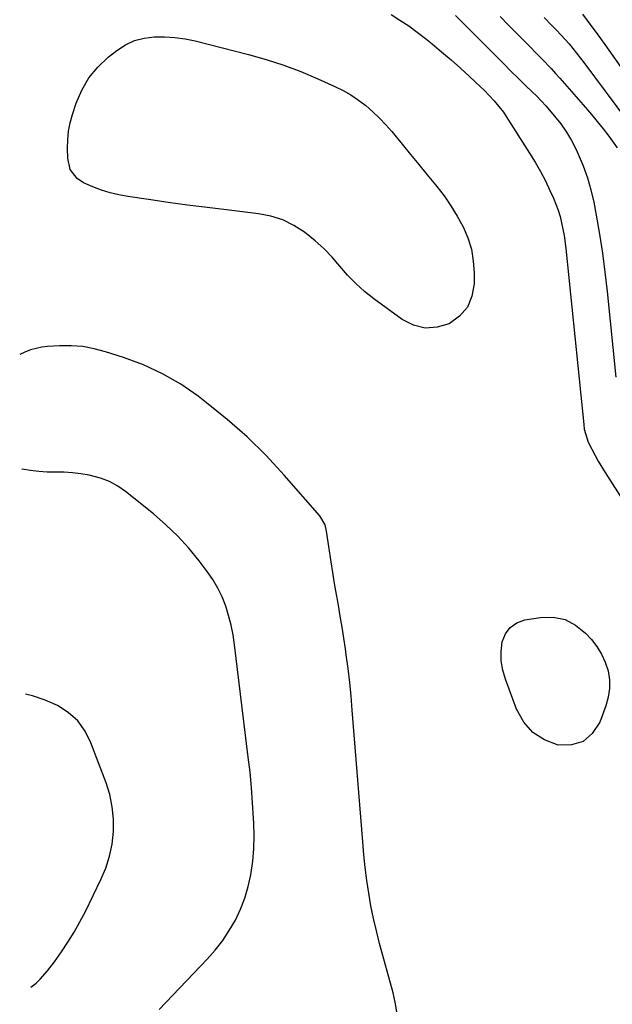
# Model space of a CAD drawing. Units: inches. Extents: x 1846715 to 1852040, y 421178 to 426500.
# Drawn here: x 1846765 to 1846949, y 423451 to 423758 of the extents above; entities that cross this region are included whole.
import ezdxf

# ---------------------------------------------------------------- set-up
doc = ezdxf.new("R2010")
doc.units = ezdxf.units.IN
doc.header["$MEASUREMENT"] = 0
for name, color, linetype in [('1', 7, 'Continuous'), ('7', 7, 'Continuous'), ('8', 7, 'Continuous')]:
    doc.layers.add(name, color=color, linetype=linetype)

msp = doc.modelspace()

# ---------------------------------------------------------------- linework, layer by layer
at = {"layer": '1', "color": 18}
for points in [[(1846882.1, 423448.69, 1734), (1846881.63, 423451.7, 1734), (1846880.97, 423454.68, 1734), (1846876.75, 423470.01, 1734), (1846875.74, 423473.9, 1734), (1846874.83, 423477.8, 1734), (1846874.05, 423481.74, 1734), (1846873.36, 423485.7, 1734), (1846872.78, 423489.67, 1734), (1846872.27, 423493.65, 1734), (1846871.84, 423497.65, 1734), (1846871.48, 423501.65, 1734), (1846868.23, 423542.64, 1734), (1846867.85, 423546.97, 1734), (1846867.42, 423551.29, 1734), (1846866.9, 423555.6, 1734), (1846866.34, 423559.9, 1734), (1846866.09, 423561.69, 1734), (1846865.59, 423565.1, 1734), (1846865.06, 423568.5, 1734), (1846864.5, 423571.89, 1734), (1846863.9, 423575.28, 1734), (1846863.31, 423578.67, 1734), (1846862.73, 423582.06, 1734), (1846862.18, 423585.45, 1734), (1846861.65, 423588.85, 1734), (1846860.21, 423598.4, 1734), (1846859.74, 423600.29, 1734), (1846858.14, 423603.09, 1734), (1846847.01, 423615.81, 1734), (1846841.38, 423621.87, 1734), (1846835.52, 423627.69, 1734), (1846829.31, 423633.14, 1734), (1846822.88, 423638.34, 1734), (1846820.23, 423640.36, 1734), (1846814.79, 423644.07, 1734), (1846809.15, 423647.38, 1734), (1846803.19, 423650.1, 1734), (1846797.03, 423652.42, 1734), (1846791.43, 423654.21, 1734), (1846787.89, 423655.13, 1734), (1846784.31, 423655.79, 1734), (1846780.68, 423656.06, 1734), (1846777.02, 423656.07, 1734), (1846773.36, 423655.88, 1734), (1846771.53, 423655.67, 1734), (1846767.99, 423654.76, 1734), (1846766.29, 423654.06, 1734), (1846764.66, 423653.36, 1734)], [(1846808.12, 423449.46, 1732), (1846823.07, 423465.15, 1732), (1846825.55, 423467.98, 1732), (1846827.87, 423470.92, 1732), (1846829.94, 423474.05, 1732), (1846831.84, 423477.29, 1732), (1846833.45, 423480.69, 1732), (1846834.82, 423484.16, 1732), (1846835.85, 423487.75, 1732), (1846836.64, 423491.42, 1732), (1846837.22, 423495.67, 1732), (1846837.56, 423499.59, 1732), (1846837.66, 423503.53, 1732), (1846837.58, 423507.47, 1732), (1846837.5, 423509.07, 1732), (1846837.2, 423513.81, 1732), (1846836.84, 423518.55, 1732), (1846836.38, 423523.29, 1732), (1846835.85, 423528.01, 1732), (1846831.56, 423563.02, 1732), (1846831.09, 423566.07, 1732), (1846830.5, 423569.09, 1732), (1846829.73, 423572.08, 1732), (1846828.83, 423575.03, 1732), (1846827.7, 423577.9, 1732), (1846826.4, 423580.66, 1732), (1846824.83, 423583.29, 1732), (1846823.08, 423585.83, 1732), (1846820.6, 423589.09, 1732), (1846817.34, 423593.05, 1732), (1846813.9, 423596.84, 1732), (1846810.2, 423600.37, 1732), (1846806.32, 423603.73, 1732), (1846797.61, 423610.73, 1732), (1846795.17, 423612.41, 1732), (1846792.61, 423613.83, 1732), (1846789.87, 423614.87, 1732), (1846786.28, 423615.8, 1732), (1846783.69, 423616.23, 1732), (1846781.09, 423616.54, 1732), (1846778.48, 423616.68, 1732), (1846775.85, 423616.71, 1732), (1846773.23, 423616.75, 1732), (1846770.61, 423616.9, 1732), (1846768.02, 423617.24, 1732), (1846765.43, 423617.69, 1732), (1846765.28, 423617.73, 1732)], [(1846768.11, 423456.43, 1730), (1846769.77, 423457.67, 1730), (1846771.04, 423458.86, 1730), (1846773.35, 423461.48, 1730), (1846775.46, 423464.26, 1730), (1846777.67, 423467.4, 1730), (1846779.7, 423470.45, 1730), (1846781.63, 423473.56, 1730), (1846783.42, 423476.75, 1730), (1846785.11, 423480.01, 1730), (1846789.96, 423489.9, 1730), (1846791.46, 423493.5, 1730), (1846792.66, 423497.17, 1730), (1846793.41, 423500.96, 1730), (1846793.87, 423504.83, 1730), (1846793.84, 423508.73, 1730), (1846793.5, 423512.57, 1730), (1846792.68, 423516.35, 1730), (1846791.54, 423520.07, 1730), (1846786.86, 423532.49, 1730), (1846785.01, 423536.08, 1730), (1846782.72, 423539.29, 1730), (1846779.77, 423541.9, 1730), (1846776.39, 423544.12, 1730), (1846772.57, 423545.77, 1730), (1846768.67, 423547.11, 1730), (1846766.51, 423547.57, 1730)]]:
    msp.add_polyline3d(points, dxfattribs=at)
at = {"layer": '7', "color": 18}
for points in [[(1846880.3, 423759.21, 1734), (1846883.07, 423757.46, 1734), (1846885.79, 423755.65, 1734), (1846888.43, 423753.72, 1734), (1846891.02, 423751.71, 1734), (1846893.07, 423750.05, 1734), (1846896.05, 423747.59, 1734), (1846898.99, 423745.08, 1734), (1846901.88, 423742.51, 1734), (1846904.73, 423739.9, 1734), (1846908.14, 423736.71, 1734), (1846909.25, 423735.65, 1734), (1846912.43, 423732.33, 1734), (1846915.27, 423728.73, 1734), (1846916.13, 423727.46, 1734), (1846923.45, 423716.04, 1734), (1846925.18, 423713.2, 1734), (1846926.83, 423710.32, 1734), (1846928.35, 423707.37, 1734), (1846929.79, 423704.38, 1734), (1846930.86, 423702, 1734), (1846932.34, 423698.25, 1734), (1846932.92, 423696.32, 1734), (1846933.83, 423692.38, 1734), (1846934.19, 423690.4, 1734), (1846934.72, 423686.39, 1734), (1846940.3, 423631.54, 1734), (1846940.49, 423630.12, 1734), (1846941.73, 423626.04, 1734), (1846943.86, 423621.88, 1734), (1846944.84, 423620.1, 1734), (1846946.94, 423616.61, 1734), (1846968.9, 423582.25, 1734)], [(1846900.36, 423758.87, 1732), (1846902.64, 423756.62, 1732), (1846904.9, 423754.35, 1732), (1846912.91, 423746.28, 1732), (1846915.27, 423743.93, 1732), (1846917.64, 423741.58, 1732), (1846920.02, 423739.24, 1732), (1846922.42, 423736.92, 1732), (1846925.78, 423733.65, 1732), (1846928.48, 423730.77, 1732), (1846931.25, 423727.56, 1732), (1846933.16, 423725.13, 1732), (1846934.93, 423722.6, 1732), (1846936.48, 423719.94, 1732), (1846937.9, 423717.19, 1732), (1846938.61, 423715.67, 1732), (1846940.14, 423712.04, 1732), (1846941.48, 423708.35, 1732), (1846942.53, 423704.58, 1732), (1846943.41, 423700.74, 1732), (1846944.16, 423696.72, 1732), (1846945.19, 423690.81, 1732), (1846946.12, 423684.89, 1732), (1846946.9, 423678.95, 1732), (1846947.59, 423673, 1732), (1846950.32, 423646.25, 1732)], [(1846927.98, 423758.25, 1728), (1846930.42, 423755.71, 1728), (1846931.85, 423754.26, 1728), (1846933.28, 423752.79, 1728), (1846935.72, 423750.01, 1728), (1846936.92, 423748.59, 1728), (1846939.24, 423745.71, 1728), (1846940.37, 423744.23, 1728), (1846953.94, 423725.99, 1728)], [(1846939.9, 423759.29, 1726), (1846942.8, 423755.38, 1726), (1846944.16, 423753.53, 1726), (1846946.84, 423749.81, 1726), (1846958.1, 423733.95, 1726)], [(1846779.88, 423722.82, 1736), (1846780.41, 423725.46, 1736), (1846781.11, 423728.07, 1736), (1846782.24, 423731.55, 1736), (1846783.99, 423735.64, 1736), (1846786.17, 423739.44, 1736), (1846788.98, 423742.79, 1736), (1846792.22, 423745.85, 1736), (1846794.96, 423748.01, 1736), (1846797.62, 423749.72, 1736), (1846800.42, 423751.06, 1736), (1846803.41, 423751.85, 1736), (1846806.55, 423752.28, 1736), (1846809.78, 423752.27, 1736), (1846812.98, 423752.07, 1736), (1846816.16, 423751.6, 1736), (1846819.32, 423750.94, 1736), (1846835.9, 423746.72, 1736), (1846841.43, 423745.17, 1736), (1846846.88, 423743.42, 1736), (1846852.24, 423741.4, 1736), (1846857.54, 423739.18, 1736), (1846862.79, 423736.82, 1736), (1846865.35, 423735.55, 1736), (1846867.83, 423734.15, 1736), (1846870.18, 423732.55, 1736), (1846872.45, 423730.82, 1736), (1846874.6, 423728.93, 1736), (1846876.68, 423726.96, 1736), (1846878.63, 423724.88, 1736), (1846880.51, 423722.72, 1736), (1846883.75, 423718.79, 1736), (1846886.34, 423715.63, 1736), (1846888.94, 423712.47, 1736), (1846891.53, 423709.31, 1736), (1846894.13, 423706.15, 1736), (1846894.51, 423705.68, 1736), (1846896.81, 423702.69, 1736), (1846898.97, 423699.6, 1736), (1846900.93, 423696.38, 1736), (1846902.75, 423693.06, 1736), (1846904.2, 423689.62, 1736), (1846905.31, 423686.09, 1736), (1846905.91, 423682.45, 1736), (1846906.18, 423678.72, 1736), (1846906.17, 423675.38, 1736), (1846905.48, 423671.49, 1736), (1846904.08, 423668.05, 1736), (1846901.61, 423665.27, 1736), (1846898.44, 423662.93, 1736), (1846894.64, 423661.81, 1736), (1846890.91, 423661.52, 1736), (1846887.3, 423662.46, 1736), (1846883.75, 423664.22, 1736), (1846874.96, 423670.69, 1736), (1846872.08, 423672.98, 1736), (1846869.34, 423675.42, 1736), (1846866.79, 423678.06, 1736), (1846864.38, 423680.85, 1736), (1846861.98, 423683.64, 1736), (1846859.44, 423686.29, 1736), (1846856.71, 423688.74, 1736), (1846853.38, 423691.42, 1736), (1846850.06, 423693.51, 1736), (1846846.6, 423695.22, 1736), (1846842.9, 423696.37, 1736), (1846839.06, 423697.15, 1736), (1846829.09, 423698.33, 1736), (1846823.01, 423699.08, 1736), (1846816.94, 423699.86, 1736), (1846810.87, 423700.69, 1736), (1846804.81, 423701.55, 1736), (1846798.3, 423702.5, 1736), (1846795.53, 423703.02, 1736), (1846792.79, 423703.68, 1736), (1846790.11, 423704.55, 1736), (1846787.47, 423705.56, 1736), (1846784.52, 423706.83, 1736), (1846782.51, 423708.09, 1736), (1846780.41, 423710.96, 1736), (1846779.61, 423714.44, 1736), (1846779.54, 423717.43, 1736), (1846779.62, 423720.14, 1736), (1846779.88, 423722.82, 1736)], [(1846934.48, 423570.87, 1736), (1846937.79, 423569.11, 1736), (1846940.86, 423566.65, 1736), (1846942.68, 423564.64, 1736), (1846944.41, 423562.43, 1736), (1846945.89, 423560.08, 1736), (1846947.01, 423557.53, 1736), (1846947.87, 423554.86, 1736), (1846948.28, 423552.1, 1736), (1846948.36, 423549.35, 1736), (1846947.95, 423546.64, 1736), (1846947.21, 423543.95, 1736), (1846945.31, 423538.86, 1736), (1846942.98, 423535.4, 1736), (1846940.14, 423532.89, 1736), (1846936.49, 423531.83, 1736), (1846932.32, 423531.73, 1736), (1846928.08, 423533.36, 1736), (1846924.41, 423535.66, 1736), (1846921.61, 423538.95, 1736), (1846919.38, 423542.91, 1736), (1846915.9, 423552.29, 1736), (1846915.11, 423555.14, 1736), (1846914.63, 423558.01, 1736), (1846914.62, 423560.92, 1736), (1846914.93, 423563.86, 1736), (1846915.94, 423566.36, 1736), (1846917.38, 423568.41, 1736), (1846919.47, 423569.8, 1736), (1846921.99, 423570.74, 1736), (1846926.86, 423571.53, 1736), (1846930.8, 423571.56, 1736), (1846934.48, 423570.87, 1736)]]:
    msp.add_polyline3d(points, dxfattribs=at)
at = {"layer": '8', "color": 18}
msp.add_polyline3d([(1846914.26, 423758.56, 1730), (1846916.82, 423755.96, 1730), (1846919.38, 423753.35, 1730), (1846921.65, 423751.04, 1730), (1846923.07, 423749.59, 1730), (1846925.92, 423746.7, 1730), (1846927.35, 423745.26, 1730), (1846930.16, 423742.34, 1730), (1846931.53, 423740.84, 1730), (1846932.88, 423739.33, 1730), (1846940.83, 423730.26, 1730), (1846942.7, 423728.06, 1730), (1846944.54, 423725.85, 1730), (1846946.33, 423723.58, 1730), (1846948.09, 423721.3, 1730), (1846950.74, 423717.7, 1730)], dxfattribs=at)

doc.saveas('drawing.dxf')
